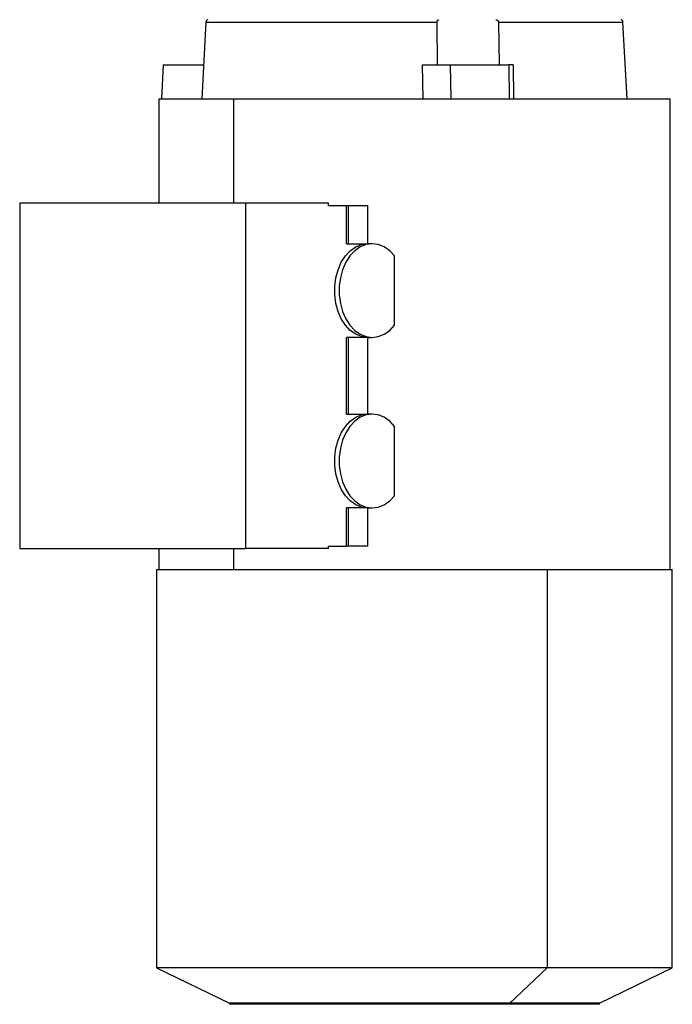
# Model space of a CAD drawing. Units: millimetres. Extents: x 270 to 2467, y 296 to 1594.
# Drawn here: x 1511 to 1664, y 734 to 965 of the extents above; entities that cross this region are included whole.
import ezdxf

# ---------------------------------------------------------------- set-up
doc = ezdxf.new("R2010")
doc.units = ezdxf.units.MM

msp = doc.modelspace()

# ---------------------------------------------------------------- linework, layer by layer
at = {"color": 7, "linetype": 'Continuous', "lineweight": 25}
for p, q in [((1554.58, 964.76), (1553.63, 946.74)), ((1608.94, 954.73), (1608.81, 964.76)), ((1623.22, 964.76), (1623.36, 954.73)), ((1653.37, 946.74), (1652.42, 964.76)), ((1544.57, 954.73), (1544.17, 946.74)), ((1544.57, 954.73), (1554.05, 954.73)), ((1605.32, 954.73), (1605.43, 946.74)), ((1605.32, 954.73), (1611.97, 954.73)), ((1612.08, 946.74), (1611.97, 954.73)), ((1611.97, 954.73), (1625.62, 954.73)), ((1625.62, 954.73), (1625.73, 946.74)), ((1626.64, 954.73), (1625.62, 954.73)), ((1626.64, 954.73), (1626.74, 946.74)), ((1543.5, 946.74), (1543.5, 922.24)), ((1543.5, 946.74), (1561.07, 946.74)), ((1561.07, 946.74), (1663.5, 946.74)), ((1663.5, 836.25), (1663.5, 946.74)), ((1510.87, 922.24), (1510.87, 841.24)), ((1563.9, 922.24), (1510.87, 922.24)), ((1563.9, 841.24), (1563.9, 922.24)), ((1583.35, 922.24), (1563.9, 922.24)), ((1583.35, 921.74), (1583.35, 922.24)), ((1583.35, 921.74), (1587.59, 921.74)), ((1587.59, 912.74), (1587.59, 921.74)), ((1587.59, 921.74), (1587.96, 921.74)), ((1587.96, 921.74), (1587.96, 912.74)), ((1587.96, 921.74), (1592.58, 921.74)), ((1592.58, 912.74), (1592.58, 921.74)), ((1587.59, 912.74), (1592.54, 912.74)), ((1593.6, 912.74), (1592.54, 912.74)), ((1598.84, 893.61), (1598.84, 909.88)), ((1592.54, 890.74), (1587.59, 890.74)), ((1587.59, 872.74), (1587.59, 890.74)), ((1587.96, 890.74), (1587.96, 872.74)), ((1592.54, 890.74), (1593.6, 890.74)), ((1592.58, 872.74), (1592.58, 890.74)), ((1587.59, 872.74), (1592.54, 872.74)), ((1593.6, 872.74), (1592.54, 872.74)), ((1598.84, 853.61), (1598.84, 869.88)), ((1592.54, 850.74), (1587.59, 850.74)), ((1587.59, 841.74), (1587.59, 850.74)), ((1587.96, 850.74), (1587.96, 841.74)), ((1592.54, 850.74), (1593.6, 850.74)), ((1592.58, 841.74), (1592.58, 850.74)), ((1510.87, 841.24), (1563.9, 841.24)), ((1543.5, 841.24), (1543.5, 836.25)), ((1583.35, 841.24), (1563.9, 841.24)), ((1583.35, 841.74), (1587.59, 841.74)), ((1583.35, 841.24), (1583.35, 841.74)), ((1587.96, 841.74), (1587.59, 841.74)), ((1592.58, 841.74), (1587.96, 841.74)), ((1543, 836.25), (1543, 742.85)), ((1543, 836.25), (1634.66, 836.25)), ((1634.66, 836.25), (1634.66, 742.85)), ((1634.66, 836.25), (1664, 836.25)), ((1664, 742.85), (1664, 836.25)), ((1543, 742.85), (1560.11, 734.51)), ((1634.66, 742.85), (1543, 742.85)), ((1634.66, 742.85), (1625.85, 734.51)), ((1664, 742.85), (1634.66, 742.85)), ((1646.89, 734.51), (1664, 742.85)), ((1560.11, 734.51), (1560.11, 734.25)), ((1625.85, 734.51), (1560.11, 734.51)), ((1625.85, 734.25), (1560.11, 734.25)), ((1625.85, 734.51), (1625.85, 734.25)), ((1646.89, 734.51), (1625.85, 734.51)), ((1646.89, 734.25), (1625.85, 734.25)), ((1646.89, 734.25), (1646.89, 734.51))]:
    msp.add_line(p, q, dxfattribs=at)
at = {"color": 8, "linetype": 'Continuous', "lineweight": 25}
for p, q in [((1554.58, 964.76), (1608.81, 964.76)), ((1623.22, 964.76), (1652.42, 964.76)), ((1561.07, 946.74), (1561.07, 922.24)), ((1561.07, 841.24), (1561.07, 836.25))]:
    msp.add_line(p, q, dxfattribs=at)
at = {"color": 7, "linetype": 'Continuous', "lineweight": 25, "flags": 128}
for points in [[(1592.54, 890.74), (1591.11, 890.93), (1589.73, 891.48), (1588.45, 892.39), (1587.3, 893.61), (1586.33, 895.11), (1585.58, 896.84), (1585.06, 898.73), (1584.79, 900.73), (1584.79, 902.76), (1585.06, 904.75), (1585.58, 906.64), (1586.33, 908.37), (1587.3, 909.87), (1588.45, 911.09), (1589.73, 912), (1591.11, 912.55), (1592.54, 912.74)], [(1598.84, 909.88), (1597.69, 911.1), (1596.41, 912), (1595.02, 912.56), (1593.6, 912.74), (1592.17, 912.55), (1590.79, 912), (1589.5, 911.09), (1588.36, 909.87), (1587.39, 908.37), (1586.64, 906.64), (1586.12, 904.75), (1585.86, 902.76), (1585.86, 900.73), (1586.12, 898.73), (1586.64, 896.84), (1587.39, 895.11), (1588.36, 893.61), (1589.5, 892.39), (1590.79, 891.49), (1592.17, 890.93), (1593.6, 890.74), (1595.02, 890.93), (1596.41, 891.48), (1597.69, 892.38), (1598.84, 893.61)], [(1592.54, 850.74), (1591.11, 850.93), (1589.73, 851.48), (1588.45, 852.39), (1587.3, 853.61), (1586.33, 855.11), (1585.58, 856.84), (1585.06, 858.73), (1584.79, 860.73), (1584.79, 862.76), (1585.06, 864.75), (1585.58, 866.64), (1586.33, 868.37), (1587.3, 869.87), (1588.45, 871.09), (1589.73, 872), (1591.11, 872.55), (1592.54, 872.74)], [(1598.84, 869.88), (1597.69, 871.1), (1596.41, 872), (1595.02, 872.56), (1593.6, 872.74), (1592.17, 872.55), (1590.79, 872), (1589.5, 871.09), (1588.36, 869.87), (1587.39, 868.37), (1586.64, 866.64), (1586.12, 864.75), (1585.86, 862.76), (1585.86, 860.73), (1586.12, 858.73), (1586.64, 856.84), (1587.39, 855.11), (1588.36, 853.61), (1589.5, 852.39), (1590.79, 851.49), (1592.17, 850.93), (1593.6, 850.74), (1595.02, 850.93), (1596.41, 851.48), (1597.69, 852.38), (1598.84, 853.61)]]:
    msp.add_lwpolyline(points, dxfattribs=at)
at = {"color": 7, "linetype": 'Continuous', "lineweight": 25}
for centre, start, end in [((1555.17, 964.73), 105, 177), ((1651.83, 964.73), 3, 75)]:
    msp.add_arc(centre, 0.6, start, end, dxfattribs=at)
for points, knots in [([(1608.81, 964.76), (1608.81, 964.8), (1608.82, 964.87), (1608.84, 964.97), (1608.88, 965.06), (1608.95, 965.16), (1609.06, 965.26), (1609.16, 965.29), (1609.22, 965.31)], [0, 0, 0, 0, 0.114945, 0.234524, 0.362004, 0.500062, 0.727908, 1, 1, 1, 1]), ([(1622.62, 965.31), (1622.7, 965.29), (1622.84, 965.26), (1623, 965.16), (1623.1, 965.06), (1623.17, 964.97), (1623.21, 964.87), (1623.21, 964.8), (1623.22, 964.76)], [0, 0, 0, 0, 0.272058, 0.499937, 0.637982, 0.765458, 0.885041, 1, 1, 1, 1])]:
    msp.add_open_spline(points, degree=3, knots=knots, dxfattribs=at)

doc.saveas('drawing.dxf')
